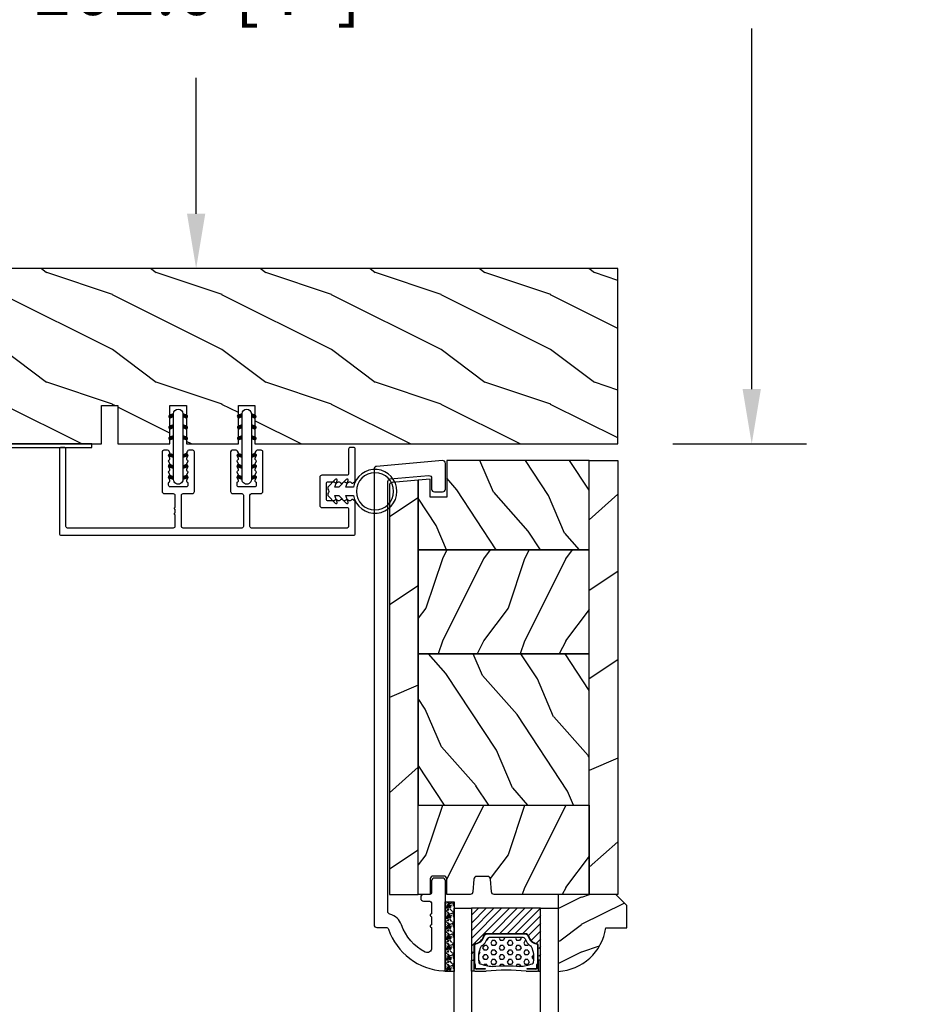
# Model space of a CAD drawing. Units: millimetres. Extents: x 986 to 32820, y -2000 to 1288.
# Drawn here: x 24867 to 25029, y -1778 to -1598 of the extents above; entities that cross this region are included whole.
import ezdxf

# ---------------------------------------------------------------- set-up
doc = ezdxf.new("R2010")
doc.units = ezdxf.units.MM
doc.header["$MEASUREMENT"] = 0
doc.header["$PDMODE"] = 3
for name, color, linetype in [('Colonial glass stop-Pareclose colonial', 5, 'Continuous'), ('Colonial sash-Volet colonial', 4, 'Continuous'), ('Dimensions-Cotes', 7, 'Continuous')]:
    doc.layers.add(name, color=color, linetype=linetype)
doc.styles.add('Century-10', font='GOTHIC.TTF', dxfattribs={"height": 10})
doc.linetypes.add('Amzigzag', pattern='A,0.0001,[136,genltshp.shx,S=0.04,R=0,X=0,Y=0],-11', length=11.0001)
doc.dimstyles.new('1-1', dxfattribs={"dimtxt": 10, "dimasz": 10, "dimexe": 10, "dimexo": 10, "dimgap": 10, "dimtad": 0, "dimtih": 1, "dimtoh": 1, "dimdec": 1, "dimzin": 0, "dimdsep": 46, "dimtxsty": 'Century-10', "dimcen": 0, "dimadec": 1, "dimazin": 0, "dimtfac": 1, "dimtdec": 1, "dimtofl": 0, "dimtmove": 0, "dimatfit": 3, "dimfxl": 0, "dimtolj": 1, "dimtzin": 0, "dimarcsym": 0})
pattern_1 = [(336.8699, (-437.635814425488, -186.4328445258556), (-48.48076309845399, 23.97114117833321), [7.5, -67.5]), (326.5651, (-438.238700108458, -176.3886158917957), (20.49039175088132, -5.490360297625257), [16.77051, -16.77051]), (318.4349, (-431.7435095800747, -172.6386158917957), (27.99036357346829, -18.48077973489104), [9.486839999999992, -37.94732999999997])]
pattern_2 = [(216.8699, (-415.6454333687214, -169.1289969485622), (44.99999876736678, 30.00000184894975), [7.5, -67.5]), (206.5651, (-406.6454333687214, -173.6289969485622), (-14.99998736911361, -15.00001964094571), [16.77051, -16.77051]), (198.4349, (-406.6454333687214, -181.1289969485622), (-30.00000651889442, -14.99997604834062), [9.48684, -37.94733])]

# ---------------------------------------------------------------- blocks, each defined once
blk = doc.blocks.new('PB-048-2')
h = blk.add_hatch()
h.set_pattern_fill('WOOD1', color=1, scale=20, style=0, pattern_type=2)
h.set_pattern_definition([(216.8699, (-8.349889436578309, -135.5159988401757), (59.99999835648904, 40.00000246526633), [10, -90]), (206.5651, (3.650110563421691, -141.5159988401757), (-19.99998315881815, -20.00002618792761), [22.36068, -22.36068]), (198.4349, (3.650110563421691, -151.5159988401757), (-40.00000869185922, -19.99996806445416), [12.64912, -50.59644])])
h.paths.add_polyline_path([(100.7448576658176, 32), (100.7448576658176, 24.99999999999955), (97.74485766581765, 24.99999999999955), (97.74485766581765, 31.99999999999955), (88.24485766581765, 32), (88.24485766581765, 24.99999999999955), (85.24485766581765, 24.99999999999955), (85.24485766581765, 31.99999999999955), (75.74485766581765, 32), (75.74485766581765, 24.99999999999955), (72.74485766581765, 24.99999999999955), (72.74485766581765, 31.99999999999955), (-7.44648787076585e-12, 32), (-1.56319401867222e-12, 6.599999999999994), (18.29999999999792, 6.599999999999994), (18.29999999999798, -3.552713678800501e-15), (166.9999999999998, 0), (166.9999999999998, 32)])
at = {"color": 4}
blk.add_lwpolyline([(-1.56319401867222e-12, 6.599999999999994), (-7.474909580196254e-12, 32), (72.74485766581765, 31.99999999999955), (72.74485766581765, 24.99999999999955), (75.74485766581765, 24.99999999999955), (75.74485766581765, 32), (85.24485766581765, 31.99999999999955), (85.24485766581765, 24.99999999999955), (88.24485766581765, 24.99999999999955), (88.24485766581765, 32), (97.74485766581765, 31.99999999999955), (97.74485766581765, 24.99999999999955), (100.7448576658176, 24.99999999999955), (100.7448576658176, 32), (166.9999999999998, 32), (166.9999999999998, 0), (18.29999999999799, 0), (18.29999999999791, 6.599999999999994)], close=True, dxfattribs=at)
blk = doc.blocks.new('PB-044')
at = {"color": 181}
blk.add_lwpolyline([(71.3230799746976, 0.3131727983639081), (0.8131727983643735, 0.3131727983639081, -0.414213562373095), (0.3131727983643735, 0.8131727983639081), (0.3131727983716495, 23.33598266091563), (-0.3368272016298057, 23.33598266091586), (-0.3368272016370817, 0.8131727983639081, 0.4142135623716068), (0.8131727983643735, -0.3368272016359555), (71.3230799746976, -0.3368272016359555)], format="xyb", close=True, dxfattribs=at)
blk = doc.blocks.new('D-072')
for points in [[(-0.7077034603641437, 5.741188682878466, 1), (-0.538412126510309, 5.276064565806585), (1.648459146963432e-12, 5.472030553624684), (1.875832822406664e-12, 5.998771677138528)], [(2.407703460367657, 5.741188682878466, -1), (2.238412126513822, 5.276064565806585), (1.700000000001864, 5.472030553624684), (1.700000000001637, 5.998771677138528)], [(-0.7077034603647121, 3.741188682877898, 1), (-0.5384121265108774, 3.276064565806017), (1.080024958355352e-12, 3.472030553624116), (1.307398633798584e-12, 3.99877167713796)], [(2.407703460367088, 3.741188682877898, -1), (2.238412126513253, 3.276064565806017), (1.700000000001296, 3.472030553624116), (1.700000000001069, 3.99877167713796)], [(-0.7077034603647121, 1.741188682877898, 1), (-0.5384121265108774, 1.276064565806017), (1.080024958355352e-12, 1.472030553624116), (1.307398633798584e-12, 1.99877167713796)], [(2.407703460367088, 1.741188682877898, -1), (2.238412126513253, 1.276064565806017), (1.700000000001296, 1.472030553624116), (1.700000000001069, 1.99877167713796)], [(-0.7077034603647121, -1.74118868287804, -1), (-0.5384121265108774, -1.276064565806159), (1.080024958355352e-12, -1.472030553624258), (1.307398633798584e-12, -1.998771677138102)], [(2.407703460367088, -1.74118868287804, 1), (2.238412126513253, -1.276064565806159), (1.700000000001296, -1.472030553624258), (1.700000000001069, -1.998771677138102)], [(-0.7077034603647121, -3.74118868287804, -1), (-0.5384121265108774, -3.276064565806159), (1.080024958355352e-12, -3.472030553624258), (1.307398633798584e-12, -3.998771677138102)], [(2.407703460367088, -3.74118868287804, 1), (2.238412126513253, -3.276064565806159), (1.700000000001296, -3.472030553624258), (1.700000000001069, -3.998771677138102)], [(-0.7077034603641437, -5.741188682878608, -1), (-0.538412126510309, -5.276064565806728), (1.648459146963432e-12, -5.472030553624826), (1.875832822406664e-12, -5.99877167713867)], [(2.407703460367657, -5.741188682878608, 1), (2.238412126513822, -5.276064565806728), (1.700000000001864, -5.472030553624826), (1.700000000001637, -5.99877167713867)]]:
    blk.add_hatch(color=2).paths.add_polyline_path(points)
at = {"color": 2}
for points in [[(1.762145984685048e-12, 5.9987716771385), (-0.7077034603641437, 5.741188682878466, 1.000000000000649), (-0.538412126509968, 5.276064565806713), (1.648459146963432e-12, 5.47203055362467)], [(1.700000000001523, 5.47203055362494), (2.238412126514845, 5.276064565806529, 0.9999999999986194), (2.407703460368452, 5.741188682877542), (1.700000000001751, 5.998771677137789)], [(1.193711796076968e-12, 3.998771677137235), (-0.707703460364371, 3.741188682876079, 0.9999999999996753), (-0.5384121265108774, 3.276064565805179), (1.193711796076968e-12, 3.472030553623348)], [(1.700000000000841, 3.472030553625764), (2.238412126514163, 3.276064565807182, 1.000000000000649), (2.407703460368452, 3.74118868287848), (1.700000000000841, 3.998771677139509)], [(1.193711796076968e-12, 1.998771677137235), (-0.707703460364371, 1.741188682876079, 0.9999999999996753), (-0.5384121265108774, 1.276064565805179), (1.193711796076968e-12, 1.472030553623348)], [(1.700000000000841, 1.472030553625764), (2.238412126514163, 1.276064565807182, 1.000000000000649), (2.407703460368452, 1.74118868287848), (1.700000000000841, 1.998771677139509)], [(1.193711796076968e-12, -1.998771677137377), (-0.707703460364371, -1.741188682876221, -0.9999999999996753), (-0.5384121265108774, -1.276064565805321), (1.193711796076968e-12, -1.47203055362349)], [(1.700000000000841, -1.472030553625906), (2.238412126514163, -1.276064565807324, -1.000000000000649), (2.407703460368452, -1.741188682878622), (1.700000000000841, -1.998771677139651)], [(1.193711796076968e-12, -3.998771677137377), (-0.707703460364371, -3.741188682876221, -0.9999999999996753), (-0.5384121265108774, -3.276064565805321), (1.193711796076968e-12, -3.47203055362349)], [(1.700000000000841, -3.472030553625906), (2.238412126514163, -3.276064565807324, -1.000000000000649), (2.407703460368452, -3.741188682878622), (1.700000000000841, -3.998771677139651)], [(1.762145984685048e-12, -5.998771677138642), (-0.7077034603641437, -5.741188682878608, -1.000000000000649), (-0.538412126509968, -5.276064565806855), (1.648459146963432e-12, -5.472030553624812)], [(1.700000000001523, -5.472030553625082), (2.238412126514845, -5.276064565806671, -0.9999999999986194), (2.407703460368452, -5.741188682877684), (1.700000000001751, -5.998771677137931)]]:
    blk.add_lwpolyline(points, format="xyb", dxfattribs=at)
blk.add_lwpolyline([(1.700000000001751, -5.998771677138642, -1.000000000000142), (-1.762145984685048e-12, -5.998771677137803), (1.762145984685048e-12, 5.998771677137803, -0.9999999999998578), (1.700000000001751, 5.9987716771385)], format="xyb", close=True, dxfattribs=at)
blk = doc.blocks.new('PB-031')
at = {"color": 181}
blk.add_lwpolyline([(25.05837885281753, -6.258685160092824, 0.1682775418279684), (24.96106840443738, -6.271769414567075), (24.52715340775606, -6.490596438523852, -0.4039525268300109), (24.26179522707687, -6.408299330732035, 0.2206743920260995), (24.05837885281832, -6.25868516009271, 0.1682775418279497), (23.96106840443818, -6.271769414566961), (23.52715340775686, -6.490596438523738, -0.4039525268305474), (23.26179522707744, -6.408299330731296, 0.2736782324282633), (22.99884451873814, -6.25271859878049), (22.0331851320669, -6.25271859878049, 0.414213562373095), (21.73318513206689, -6.552718598780501), (21.73318513206695, -9.452718598751744, 0.414213562373095), (22.03318513206696, -9.752718598751756), (22.99884451873268, -9.752718598751756, 0.2736782324343584), (23.26179522707511, -9.597137866794924, -0.4039525268372136), (23.52715340775686, -9.51484075899856), (23.96106840443818, -9.733667782955337, 0.1682775418279495), (24.05837885281838, -9.746752037429587, 0.2206743920260996), (24.26179522707687, -9.597137866790263, -0.403952526829956), (24.52715340775606, -9.514840758998446), (24.96106840443738, -9.733667782955223, 0.1682775418279684), (25.05837885281753, -9.746752037429474, 0.2206743920260747), (25.26179522707608, -9.597137866790149, -0.4039525268299776), (25.52715340775515, -9.514840758998304), (25.96106840443659, -9.733667782955138, 0.1682775418279844), (26.05837885281667, -9.74675203742936, 0.2206743920261224), (26.26179522707528, -9.597137866790035, -0.4039525268302382), (26.5271534077539, -9.514840758997593), (26.83393108141885, -9.669551349454139, -0.2831496351521797), (26.99884451873905, -9.93741627919178), (26.99884451873905, -15.69999999999962, -0.414213562373012), (26.69884451873909, -15.99999999999955), (26.09884451874009, -15.99999999999955, -0.4142135623731087), (25.79884451874014, -15.69999999999956), (25.79884451874014, -11.25271859875446, 0.4142135623730673), (25.49884451874019, -10.95271859875447), (20.93318513206938, -10.95271859875425, -0.4142135623729181), (20.53318513206941, -10.5527185987545), (20.53318513206611, -5.452718598754444, -0.4142135623732719), (20.93318513206614, -5.052718598754183), (25.49884451873814, -5.052718598754183, 0.4142135623732339), (25.79884451873809, -4.752718598754029), (25.7988445187365, -1.599983434870268, 0.4141973893050128), (25.49886108432375, -1.299983435327761), (8.088928128172853, -1.299022082791652, 0.4142297356259974), (7.788911562585696, -1.599022082334301), (7.788911562585696, -7.299005516289924, 0.414213562373081), (8.08891156258565, -7.599005516289907), (9.738911562593358, -7.599005516289992, -0.414213562373095), (10.13891156259334, -7.999005516289969), (10.13891156259334, -15.19900551628979, -0.414213562373081), (9.838911562593154, -15.49900551628977), (9.123609243022003, -15.49900551628977, -0.2831496351521834), (8.855744313284362, -15.33409207896958), (8.701033722830545, -15.02731440531002, -0.4039525268302643), (8.783330830622987, -14.76195622463135, 0.220674392026118), (8.932945001262311, -14.5585398503728, 0.1682775418279972), (8.919860746788089, -14.46122940199265), (8.701033722831227, -14.02731440531127, -0.4039525268299448), (8.7833308306231, -13.7619562246322, 0.220674392026076), (8.932945001262425, -13.55853985037362, 0.1682775418279675), (8.919860746788146, -13.46122940199348), (8.701033722831397, -13.02731440531213, -0.4039525268299748), (8.783330830623214, -12.761956224633, 0.220674392026095), (8.932945001262539, -12.55853985037444, 0.1682775418279481), (8.91986074678826, -12.46122940199427), (8.70103372283151, -12.02731440531292, -0.4039525268296321), (8.783330830623328, -11.76195622463374, 0.220674392026076), (8.932945001262652, -11.55853985037515, 0.1682775418279675), (8.919860746788373, -11.46122940199501), (8.701033722831568, -11.02731440531366, -0.4039525268299748), (8.783330830623441, -10.76195622463453, 0.220674392026095), (8.932945001262766, -10.55853985037598, 0.1682775418279481), (8.919860746788487, -10.46122940199581), (8.701033722831681, -10.02731440531446, -0.4039525268305392), (8.78333083062384, -9.761956224635071, 0.2736782324196623), (8.938911562574418, -9.499005516305289), (8.938911562586924, -9.099005516299087, 0.4142135623822104), (8.638911562586742, -8.799005516289753), (5.73891156260143, -8.799005516289725, 0.4142135623822105), (5.438911562601248, -9.099005516299087), (5.438911562613754, -9.499005516305289, 0.2736782324196623), (5.594492294564333, -9.761956224635071, -0.4039525268305393), (5.676789402356491, -10.02731440531446), (5.457962378399685, -10.46122940199581, 0.1682775418279482), (5.444878123925406, -10.55853985037598, 0.220674392026095), (5.594492294564731, -10.76195622463453, -0.403952526829975), (5.676789402356604, -11.02731440531366), (5.457962378399799, -11.46122940199501, 0.1682775418279676), (5.44487812392552, -11.55853985037515, 0.2206743920260761), (5.594492294564844, -11.76195622463374, -0.4039525268296322), (5.676789402356661, -12.02731440531292), (5.457962378399912, -12.46122940199427, 0.1682775418279482), (5.444878123925633, -12.55853985037444, 0.220674392026095), (5.594492294564958, -12.761956224633, -0.403952526829975), (5.676789402356775, -13.02731440531213), (5.457962378400026, -13.46122940199348, 0.1682775418279676), (5.444878123925747, -13.55853985037362, 0.2206743920260761), (5.594492294565072, -13.7619562246322, -0.4039525268299448), (5.676789402356945, -14.02731440531127), (5.457962378400083, -14.46122940199265, 0.1682775418279975), (5.444878123925861, -14.5585398503728, 0.220674392026118), (5.594492294565185, -14.76195622463135, -0.4039525268302645), (5.676789402357628, -15.02731440531002), (5.52207881190381, -15.33409207896958, -0.2831496351521834), (5.254213882166169, -15.49900551628977), (4.538911562602522, -15.49900551628983, -0.4142135623728177), (4.23891156260234, -15.1990055162901), (4.23891156259586, -7.999005516290254, -0.4142135623733448), (4.638911562595837, -7.599005516289907), (6.288911562588652, -7.599005516289907, 0.4142135623730813), (6.588911562588606, -7.299005516289924), (6.588911562588606, -1.599018053878495, 0.4142258027526147), (6.288899025261941, -1.299018054140475), (-4.407650308523245, -1.299987463197454, 0.4142013220994903), (-4.707637771196488, -1.599987462935474), (-4.707637771196488, -7.300000000000239, 0.414213562373081), (-4.407637771196534, -7.600000000000222), (-2.757637771188826, -7.60000000000025, -0.414213562373095), (-2.357637771188848, -8.000000000000284), (-2.357637771188848, -15.20000000000013, -0.4142135623731088), (-2.65763777118903, -15.50000000000009), (-3.372940090760238, -15.50000000000009, -0.2831496351521834), (-3.640805020497822, -15.33508656267989), (-3.795515610951696, -15.02830888902034, -0.4039525268302643), (-3.713218503159254, -14.76295070834166, 0.220674392026118), (-3.56360433251993, -14.55953433408311, 0.1682775418279972), (-3.576688586994095, -14.46222388570297), (-3.795515610950957, -14.02830888902159, -0.4039525268299448), (-3.71321850315914, -13.76295070834252, 0.220674392026076), (-3.563604332519816, -13.55953433408393, 0.1682775418279675), (-3.576688586994038, -13.46222388570379), (-3.795515610950787, -13.02830888902244, -0.4039525268299748), (-3.713218503159027, -12.76295070834331, 0.220674392026095), (-3.563604332519702, -12.55953433408476, 0.1682775418279481), (-3.576688586993924, -12.46222388570459), (-3.795515610950673, -12.02830888902324, -0.4039525268296321), (-3.713218503158913, -11.76295070834405, 0.220674392026076), (-3.563604332519589, -11.55953433408547, 0.1682775418279675), (-3.576688586993811, -11.46222388570533), (-3.795515610950559, -11.02830888902398, -0.4039525268299748), (-3.713218503158799, -10.76295070834485, 0.220674392026095), (-3.563604332519475, -10.55953433408629, 0.1682775418279481), (-3.576688586993697, -10.46222388570612), (-3.795515610950446, -10.02830888902477, -0.4039525268305392), (-3.713218503158345, -9.762950708345386, 0.2736782324196623), (-3.557637771207823, -9.500000000015604), (-3.55763777119526, -9.100000000009402, 0.4142135623822104), (-3.857637771195442, -8.800000000000068), (-6.757637771180754, -8.80000000000004, 0.4142135623822105), (-7.057637771180936, -9.100000000009402), (-7.05763777116843, -9.500000000015604, 0.2736782324196623), (-6.902057039217851, -9.762950708345386, -0.4039525268305393), (-6.81975993142575, -10.02830888902477), (-7.038586955382499, -10.46222388570612, 0.1682775418279482), (-7.051671209856721, -10.55953433408629, 0.220674392026095), (-6.902057039217397, -10.76295070834485, -0.403952526829975), (-6.819759931425637, -11.02830888902398), (-7.038586955382385, -11.46222388570533, 0.1682775418279676), (-7.051671209856607, -11.55953433408547, 0.2206743920260761), (-6.902057039217283, -11.76295070834405, -0.4039525268296322), (-6.819759931425523, -12.02830888902324), (-7.038586955382328, -12.46222388570459, 0.1682775418279482), (-7.051671209856551, -12.55953433408476, 0.220674392026095), (-6.902057039217226, -12.76295070834331, -0.403952526829975), (-6.819759931425409, -13.02830888902244), (-7.038586955382215, -13.46222388570379, 0.1682775418279676), (-7.051671209856437, -13.55953433408393, 0.2206743920260761), (-6.902057039217112, -13.76295070834252, -0.4039525268299448), (-6.819759931425295, -14.02830888902159), (-7.038586955382101, -14.46222388570297, 0.1682775418279975), (-7.051671209856323, -14.55953433408311, 0.220674392026118), (-6.902057039216999, -14.76295070834166, -0.4039525268302645), (-6.819759931424556, -15.02830888902034), (-6.974470521878374, -15.33508656267989, -0.2831496351521834), (-7.242335451616015, -15.50000000000009), (-7.957637771179662, -15.50000000000014, -0.4142135623728177), (-8.257637771179844, -15.20000000000041), (-8.257637771186381, -8.000000000000625, -0.4142135623733656), (-7.857637771186347, -7.60000000000025), (-6.20763777119376, -7.60000000000025, 0.4142135623731088), (-5.907637771193578, -7.300000000000267), (-5.907637771193635, -5.093649154267325, 0.3419987131197076), (-5.982637769783281, -4.996824572432871, -0.774596669241513), (-5.982637769783622, -4.803175408763877, 0.3419987131195896), (-5.907637771193521, -4.706350826929395), (-5.907637771193691, -4.093649173071185, 0.3419987131195777), (-5.982637769783167, -3.996824591236702, -0.7745966692413617), (-5.982637769783622, -3.803175427568135, 0.3419987131196692), (-5.907637771193521, -3.706350845733255), (-5.907637771193578, -1.600000000000279, 0.414213562373095), (-6.20763777119376, -1.300000000000267), (-25.49884451874019, -1.300000000000068, 0.4142135623730951), (-25.79884451874014, -1.60000000000008), (-25.79884451874014, -15.70000000000002, -0.4142135623730953), (-26.09884451874009, -16.00000000000003), (-26.69884451873727, -16, -0.4142135623730951), (-26.99884451873723, -15.70000000000002), (-26.99884451873723, -0.3000000000000114, -0.4142135623730951), (-26.69884451873727, 0), (26.69884451873727, 0, -0.414213562373095), (26.99884451873723, -0.3000000000000114), (26.99884451873791, -6.068020918331143, -0.2831496351522118), (26.83393108141772, -6.335885848068813), (26.5271534077539, -6.490596438524705, -0.403952526830293), (26.26179522707528, -6.408299330732262, 0.2206743920261057), (26.05837885281667, -6.258685160092938, 0.168277541828016), (25.96106840443659, -6.27176941456716), (25.52715340775515, -6.490596438523994, -0.4039525268299227), (25.26179522707608, -6.408299330732149, 0.2206743920260747)], format="xyb", close=True, dxfattribs=at)
blk = doc.blocks.new('CF-026')
at = {"color": 30}
blk.add_lwpolyline([(-0.75, 9.329058411377872), (-1.96032641537613, 8.888535622435, -0.810152513298261), (-2.183954090198768, 9.246769351126403), (-0.75, 10.62905841137783), (-0.75, 11.32905841137787), (-1.96032641537613, 10.888535622435, -0.810152513298261), (-2.183954090198768, 11.2467693511264), (-0.75, 12.62905841137783), (-0.4054180495945729, 12.6290584113776, 0.5114803270429501), (0.4054180495950277, 12.62905841137783), (0.75, 12.62905841137783), (2.183954090198768, 11.2467693511264, -0.810152513298261), (1.96032641537613, 10.888535622435), (0.75, 11.32905841137787), (0.75, 10.62905841137783), (2.183954090198768, 9.246769351126403, -0.810152513298261), (1.96032641537613, 8.888535622435), (0.75, 9.329058411377872), (0.75, 7.929058411377781, -10.57207788183704), (-0.75, 7.929058411377781)], format="xyb", close=True, dxfattribs=at)
blk.add_circle((0, 4.000000000002245), 3.4, dxfattribs=at)
blk = doc.blocks.new('PB-120')
h = blk.add_hatch()
h.set_pattern_fill('WOOD1', color=1, scale=30, angle=30, pattern_type=2)
h.set_pattern_definition([(246.8699, (-4.607695154586734, 31.98076211353316), (47.94228235666637, 96.96152619690801), [15, -135]), (236.5651, (15.48076211353316, 33.18653347947321), (-10.98072059525049, -40.98078350176264), [33.54102, -33.54102]), (228.4349, (22.98076211353316, 20.19615242270663), (-36.96155946978204, -55.9807271469366), [18.97368, -75.89465999999999])])
h.paths.add_polyline_path([(7.105427357601002e-15, 0), (-79.19999999999999, 0), (-79.19999999999999, -5.25), (-62.89999999999986, -5.25), (-35.29999999999995, -5.25), (-16.29999999999996, -5.25), (-7.105427357601002e-15, -5.25)])
h = blk.add_hatch()
h.set_pattern_fill('WOOD1', color=1, scale=15, style=0, pattern_type=2)
h.set_pattern_definition(pattern_2)
edge = h.paths.add_edge_path()
edge.add_line((-62.89999999999987, -5.25), (-79.20000000000005, -5.25))
edge.add_line((-79.20000000000005, -5.25), (-79.20000000000044, -22.57032629523673))
edge.add_arc((-78.70000000000044, -22.57032629523673), 0.4999999999999999, 180, 270)
edge.add_line((-78.70000000000044, -23.07032629523673), (-76.40000000000026, -23.270326295237))
edge.add_arc((-76.40000000000026, -23.770326295237), 0.4999999999999999, 0, 90, ccw=False)
edge.add_line((-75.90000000000026, -23.770326295237), (-75.90000000000026, -25.770326295237))
edge.add_arc((-76.40000000000026, -25.77032629523699), 0.4999999999999983, 279.939481456214, 359.9999999999992, ccw=False)
edge.add_line((-76.31369606003784, -26.26282160480548), (-78.78630393996286, -26.47783098566833))
edge.add_arc((-78.70000000000044, -26.97032629523682), 0.4999999999999981, 99.93948145621407, 179.9999999999992)
edge.add_line((-79.20000000000044, -26.97032629523682), (-79.20000000000044, -31.24644423484256))
edge.add_line((-79.20000000000044, -31.24644423484256), (-76.32921833381869, -31.2464442348425))
edge.add_arc((-76.32921833381869, -31.7464442348425), 0.4999999999999999, -1.3017142919125035e-11, 90, ccw=False)
edge.add_line((-75.82921833381869, -31.74644423484261), (-75.82921833381914, -33.74644423484267))
edge.add_arc((-76.32921833381914, -33.74644423484256), 0.5, 270, 359.999999999987, ccw=False)
edge.add_line((-76.32921833381914, -34.24644423484256), (-79.20000000000044, -34.24644423484256))
edge.add_line((-79.20000000000044, -34.24644423484256), (-79.20000000000044, -36.45041369837975))
edge.add_line((-79.20000000000044, -36.45041369837975), (-62.89999999999986, -36.45041369837975))
edge.add_line((-62.89999999999986, -36.45041369837975), (-62.89999999999987, -5.25))
h = blk.add_hatch()
h.set_pattern_fill('WOOD1', color=1, scale=15, angle=120, style=0, pattern_type=2)
h.set_pattern_definition(pattern_1)
h.paths.add_polyline_path([(-62.89999999999986, -5.25), (-62.89999999999986, -36.45041369837975), (-35.29999999999995, -36.45041369837975), (-35.29999999999995, -5.250000000000002)])
h = blk.add_hatch()
h.set_pattern_fill('WOOD1', color=1, scale=15, style=0, pattern_type=2)
h.set_pattern_definition(pattern_2)
h.paths.add_polyline_path([(-16.29999999999995, -5.25), (-35.29999999999996, -5.249999999999999), (-35.29999999999995, -36.45041369837974), (-16.29999999999996, -36.45041369837975)])
h = blk.add_hatch()
h.set_pattern_fill('WOOD1', color=1, scale=15, angle=120, style=0, pattern_type=2)
h.set_pattern_definition(pattern_1)
h.paths.add_polyline_path([(-16.29999999999995, -36.45041369837975), (-3.621927075445456, -36.45041369837975), (-3.426623469658067, -34.24660615802878), (-6.726265620954734, -34.24660615802878), (-6.726265620954734, -31.25032629523776), (-1.70530256582424e-13, -31.25032629523776), (0, -5.25), (-16.29999999999996, -5.25)])
h = blk.add_hatch()
h.set_pattern_fill('WOOD1', color=1, scale=30, angle=30, pattern_type=2)
h.set_pattern_definition([(246.8699, (-426.2531285233081, -152.1482348350291), (47.94228235666637, 96.96152619690801), [15, -135]), (236.5651, (-406.1646712551882, -150.942463469089), (-10.98072059525049, -40.98078350176264), [33.54102, -33.54102]), (228.4349, (-398.6646712551882, -163.9328445258556), (-36.96155946978204, -55.9807271469366), [18.97368, -75.89466])])
h.paths.add_polyline_path([(-4.542876777497156, -41.70041369837975, 0.4142135623730941), (-4.042876777497156, -41.20041369837975), (-3.621927075445463, -36.45041369837975), (-79.20000000000044, -36.45041369837975), (-79.20000000000044, -41.70041369837975)])
at = {"color": 4}
for points in [[(-79.19999999999999, -5.25), (0, -5.25), (0, 0), (-79.19999999999999, 0)], [(-62.89999999999986, -5.25), (-35.29999999999995, -5.25), (-35.29999999999995, -36.45041369837975), (-62.89999999999986, -36.45041369837975)], [(-35.29999999999995, -5.25), (-16.29999999999996, -5.25), (-16.29999999999995, -36.45041369837975), (-35.29999999999995, -36.45041369837975)], [(-6.726265620954734, -34.24660615802878), (-3.426623469658068, -34.24660615802878), (-3.621927075445456, -36.45041369837975), (-16.29999999999995, -36.45041369837975), (-16.29999999999996, -5.25), (0, -5.25), (-1.70530256582424e-13, -31.25032629523776), (-6.726265620954734, -31.25032629523776)]]:
    blk.add_lwpolyline(points, close=True, dxfattribs=at)
blk.add_lwpolyline([(-79.20000000000044, -36.45041369837975), (-62.89999999999986, -36.45041369837975), (-62.89999999999986, -5.25), (-79.19999999999999, -5.25), (-79.20000000000044, -22.57032629523673, 0.414213562373095), (-78.70000000000044, -23.07032629523673), (-76.40000000000026, -23.270326295237, -0.414213562373095), (-75.90000000000026, -23.770326295237), (-75.90000000000026, -25.770326295237, -0.414213562373095), (-76.40000000000026, -26.270326295237), (-78.70000000000044, -26.47032629523682, 0.414213562373095), (-79.20000000000044, -26.97032629523682), (-79.20000000000044, -31.24644423484256), (-76.32921833381869, -31.2464442348425, -0.4142135623731283), (-75.82921833381869, -31.74644423484256), (-75.82921833381914, -33.74644423484256, -0.414213562373095), (-76.32921833381914, -34.24644423484256), (-79.20000000000044, -34.24644423484256), (-79.20000000000044, -36.45041369837975)], format="xyb", dxfattribs=at)
blk.add_lwpolyline([(-4.042876777497156, -41.20041369837975, -0.414213562373095), (-4.542876777497156, -41.70041369837975), (-79.20000000000044, -41.70041369837975), (-79.20000000000044, -36.45041369837975), (-3.621927075445456, -36.45041369837975)], format="xyb", close=True, dxfattribs=at)
blk = doc.blocks.new('PB-117')
at = {"color": 181}
blk.add_lwpolyline([(77.10931397344841, -10.50000000000004, 0.414213562373095), (77.60931397344841, -10.00000000000004), (77.60931397344841, -9.000000000000043, -0.414213562373095), (78.10931397344841, -8.500000000000043), (78.30931397344914, -8.500000000000043, -0.414213562373095), (78.80931397344914, -9.000000000000043), (78.80931397344914, -10.00000000000004, 0.414213562373095), (79.30931397344914, -10.50000000000004), (81.00177979085116, -10.49999999999982, 0.3419987131196878), (81.19542895452001, -10.35000000282069, -0.7745966692412661), (81.58272728185806, -10.35000000281993, 0.3419987131195301), (81.77637644552702, -10.50000000000021), (83.00177975324344, -10.49999999999982, 0.3419987131196186), (83.19542891691246, -10.35000000282086, -0.7745966692413618), (83.5827272442496, -10.35000000281987, 0.341998713119647), (83.77637640791924, -10.50000000000013), (87.39826437252576, -10.50000000000004, 0.5594232083234335), (88.1117362023055, -9.33811887571828, 0.1938708658437297), (83.13543298566678, -4.987580931539455, -0.2530723579898633), (81.21171187425226, -2.879251375517825, 0.344449994890646), (80.72651112230959, -2.500000000000014), (2.290827935043538, -2.500000000000043, 0.3888787318529887), (1.79273058599766, -2.956422128626215), (1.180309941316139, -9.95642212862613, 0.4400105308918322), (1.678407290362074, -10.49999999999996), (3.651444538758184, -10.49999999999999, -0.414213562373095), (4.151444538758184, -10.99999999999999), (4.151444538758184, -12.50000000000001, -0.414213562373095), (3.651444538758184, -13.00000000000001), (-1.049863962311079, -13.00000000000001, -0.4400105308918136), (-1.547961311356985, -12.45642212862619), (-0.4980973490459206, -0.4564221286261869, -0.3888787318529902), (-4.263256414560601e-14, -1.4210854715202e-14), (83.12291638590766, -1.4210854715202e-14, -0.4142135623731117), (83.62291638590777, -0.5000000000000426), (83.62291638590777, -2.154759628624603, 0.3190548087947767), (83.95833581920094, -2.626896512443764, -0.3031882914849123), (91.54931397344835, -12.68265041880822, -0.4312649628812779), (91.24981607356851, -13.00000000000001), (75.10931397344841, -13.00000000000004, -0.414213562373095), (74.60931397344841, -12.50000000000004), (74.6093139734483, -11.00000000000004, -0.414213562373095), (75.1093139734483, -10.50000000000004)], format="xyb", close=True, dxfattribs=at)
blk = doc.blocks.new('V-006')
h = blk.add_hatch()
h.set_pattern_fill('GRAVEL', color=5, scale=0.075, style=0)
h.set_pattern_definition([(228.0128, (-26.72399009913994, -53.63578469025791), (-15.24001294942201, -17.14502106713443), [0.25629075, -25.372875]), (184.9697, (-26.89544009913994, -53.82628469025791), (22.86003697963434, 1.904986556540594), [0.43980375, -43.54049999999999]), (132.5104, (-27.33359009913994, -53.86438469025791), (19.04998613874877, -20.95502046934531), [0.3101114999999999, -30.701025]), (267.2737, (-28.07654009913994, -54.34063469025791), (1.904991728121129, 38.09998774002482), [0.40050375, -39.6498]), (292.8337, (-28.09559009913994, -54.74068469025791), (-9.525027041626428, 22.86001299753833), [0.3927255, -38.87985]), (357.2737, (-27.94319009913994, -55.10263469025791), (-38.09998774002482, 1.904991728121131), [0.40050375, -39.6498]), (37.6942, (-27.54314009913994, -55.12168469025791), (-24.76501564592995, -19.04998301773867), [0.5296454999999999, -52.434825]), (72.2553, (-27.12404009913994, -54.79783469025791), (13.3350266741004, 41.91001215452729), [0.50004, -49.503975]), (121.4296, (-26.97164009913994, -54.32158469025791), (-15.24000392644836, 24.76497086997952), [0.40185975, -39.784125]), (175.2364, (-27.18119009913994, -53.97868469025791), (20.95498353979084, -1.904982122040867), [0.4587847499999998, -22.48042499999999]), (222.3974, (-27.63839009913994, -53.94058469025791), (-22.86000068792978, -20.95497273797773), [0.5933085, -58.7376]), (138.8141, (-26.19059009913994, -54.35968469025791), (-13.33499150566855, 11.429982417843), [0.20250375, -20.04795]), (171.4692, (-26.34299009913994, -54.22633469025791), (24.76496219669355, -3.810009600034274), [0.3852614999999997, -38.14094999999997]), (225, (-26.72399009913994, -54.16918469025791), (-2.664535259100376e-16, -1.904998701525148), [0.26940675, -2.4246675]), (203.1986, (-26.85734009913994, -53.94058469025791), (9.525032119193124, 3.810016705729698), [0.14508075, -14.36295]), (291.8014, (-26.99069009913994, -53.99773469025791), (-1.905001336420882, 5.715003681548898), [0.2051745, -10.0536]), (30.9638, (-26.91449009913994, -54.18823469025791), (5.71499396610617, 3.810002968995414), [0.3332399999999998, -10.77472499999999]), (161.5651, (-26.62874009913994, -54.01678469025791), (3.810001738635735, -1.904997166848807), [0.24096525, -5.783174999999999]), (16.38950000000001, (-28.09559009913994, -53.99773469025791), (19.05001051047701, 5.714988112475853), [0.337566, -33.4191]), (70.3462, (-27.77174009913994, -53.90248469025791), (-7.619978766507381, -20.95497036640875), [0.28319925, -28.03664999999999]), (293.1986, (-26.62874009913994, -53.63578469025791), (-3.810016705729698, 9.525032119193124), [0.29016, -14.2179]), (343.6105, (-26.51444009913994, -53.90248469025791), (-19.05001051047701, 5.714988112475859), [0.3375659999999998, -33.41909999999997]), (339.444, (-28.09559009913994, -55.17883469025791), (-9.525011823191932, 3.809995377037603), [0.32552625, -15.950775]), (294.7751, (-27.79079009913994, -55.29313469025791), (-9.52497780272013, 20.9549902696175), [0.2727539999999997, -27.00269999999999]), (66.80140000000002, (-26.60969009913994, -55.54078469025791), (3.810016705729701, 9.525032119193124), [0.29016, -14.2179]), (17.35400000000001, (-26.49539009913994, -55.27408469025791), (-24.76500133639497, -7.619988506704224), [0.31933725, -31.6143]), (69.444, (-27.54314009913994, -55.54078469025791), (-3.809995377037608, -9.52501182319193), [0.1627635, -16.1136]), (101.3098999999999, (-26.72399009913994, -55.54078469025791), (-1.904990597165511, 7.619975595676966), [0.09713624999999998, -9.616499999999998]), (165.9638, (-26.74304009913994, -55.44553469025791), (5.715004016022879, -1.904996703092731), [0.3927255, -7.4617875]), (186.0090000000001, (-27.12404009913994, -55.35028469025791), (19.04997190832096, 1.904995551410894), [0.36395025, -36.03105]), (303.6901, (-26.91449009913994, -54.35968469025791), (-1.905000653480424, 3.809996324423879), [0.274743, -6.593834999999999]), (353.1572, (-26.76209009913994, -54.58828469025791), (32.38501339248256, -3.810017063741129), [0.4796677499999999, -47.48699999999999]), (60.94540000000001, (-26.28584009913994, -54.64543469025791), (-7.619982274371817, -13.33496820812559), [0.196131, -19.41705]), (90, (-26.19059009913994, -54.47398469025791), (-1.905, 1.905), [0.1143, -1.7907]), (120.2564, (-27.16214009913994, -55.29313469025791), (7.619983850127083, -13.33499327435817), [0.26465025, -26.200425]), (48.01279999999999, (-27.29549009913994, -55.06453469025791), (15.240012949422, 17.14502106713443), [0.51258225, -25.1166]), (0, (-26.95259009913994, -54.68353469025791), (1.905, 1.905), [0.4953, -1.4097]), (325.3048, (-26.45729009913994, -54.68353469025791), (-19.04996699321526, 13.33500126786357), [0.3012075, -29.819475]), (254.0546, (-26.20964009913994, -54.85498469025791), (-1.905004859776106, -7.620018152402721), [0.27737175, -13.591275]), (207.646, (-26.28584009913994, -55.12168469025791), (-36.19498728676704, -19.05001198104254), [0.4516087499999999, -44.709375]), (175.4261, (-26.68589009913994, -55.33123469025791), (-24.76500570356064, 1.904990783414596), [0.4777717499999997, -47.29934999999997]), (175.4261, (-26.68589009913994, -55.33123469025791), (-24.76500570356064, 1.904990783414596), [0.4777717499999997, -47.29934999999997])])
h.paths.add_polyline_path([(6.356499999999983, 0), (6.356499999999983, 1.599999999999909), (-6.356499999999983, 1.599999999999909), (-6.356499999999983, 0)])
at = {"color": 5}
blk.add_line((-6.356499999999983, 0), (-6.356499999999983, 1.599999999999909), dxfattribs=at)
blk.add_lwpolyline([(-6.356499999999983, 0), (-6.356499999999983, 1.599999999999909), (6.356499999999983, 1.599999999999909), (6.356499999999983, 0)], close=True, dxfattribs=at)
blk = doc.blocks.new('V-042')
h = blk.add_hatch()
h.set_pattern_fill('ANSI31', scale=8, style=0)
h.set_pattern_definition([(45, (-287.4581101923186, 1960.29514648825), (-0.7071067811865476, 0.7071067811865476), [])])
h.paths.add_polyline_path([(12.52095870867493, 4.649999998385965), (6.480741221387461, 4.649999998385965), (5.856637523691461, 4.650296192671021, -0.3414039312993768), (5.276010893879629, 5.099058888069067, 0.2909450072482266), (3.857872961523753, 6.419470534126731, -0.361442010360135), (3.530849965030484, 6.812757143311273), (3.530849965036623, 9.499999999998408), (3.150849965037651, 9.499999999998408), (3.150849965037651, 0), (15.85084996503747, 0), (15.85084996503747, 9.499999999998408), (15.47084996503759, 9.499999999998408), (15.47084996504464, 6.812757143311273, -0.361442010358463), (15.14382696855091, 6.419470534129914, 0.2909450072481536), (13.72568903619958, 5.09905888806793, -0.3411389941978187), (13.14563192558944, 4.650296462959886)])
h = blk.add_hatch()
h.set_pattern_fill('HEX', scale=4, style=0)
h.set_pattern_definition([(0, (-287.4581101923186, 1960.29514648825), (0, 0.8660254037844386), [0.5, -1]), (120, (-287.4581101923186, 1960.29514648825), (-0.75, -0.4330127018922191), [0.4999999999999996, -0.9999999999999992]), (59.99999999999999, (-286.9581101923186, 1960.29514648825), (-0.7499999999999999, 0.4330127018922194), [0.5, -1])])
h.paths.add_polyline_path([(12.0242179772126, 10.62368122440758, -0.01058813628495929), (6.975782022788916, 10.62368122440796, 0.07655626028520156), (4.746910343559633, 10.12808478556243, 0.2636850920181423), (4.497782310367621, 9.822240287701614, 0.1486430742431024), (4.852010365365453, 7.052547432361989, 0.145267260748157), (5.0376591025477, 6.836927438697027, -0.1572620534238645), (6.05039310008974, 5.603333331706768, 0.3080691872821474), (6.422534053075195, 5.349999998373494), (12.57746594692503, 5.349999998373494, 0.3080691872803069), (12.94960689990681, 5.603333331708217, -0.1572620534238413), (13.96234089745465, 6.836927438693424, 0.1452672607479057), (14.1479896346292, 7.05254743236439, 0.148643074243046), (14.50221768963474, 9.822240287702012, 0.2636850920185184), (14.25308965643984, 10.1280847855611, 0.07655626028514052)])
at = {"color": 7, "linetype": 'Amzigzag', "ltscale": 1.5}
blk.add_line((-2.70042511299016, 34.79851369385051), (21.22461951142259, 34.79851369385051), dxfattribs=at)
at = {"color": 181, "linetype": 'Continuous', "lineweight": 25}
for p, q in [((3.579999999999927, 11.29999999999859), (3.579999999999927, 10.0809027799985)), ((3.778469536300236, 10.28012240339854), (3.778469536300236, 10.79714386614864)), ((5.829999999987649, 11.49999999999841), (3.7800000000002, 11.49999999999841)), ((3.868469536299926, 10.79714386614864), (3.868469536299926, 10.28012240339854)), ((4.078469536299963, 11.09714386614837), (5.678469536287594, 11.09714386614837)), ((5.678469536287594, 11.00714386614868), (4.078469536299963, 11.00714386614868)), ((5.678469536287594, 11.09714386614837), (5.678469536287594, 11.00714386614868)), ((15.22000000000003, 11.49999999999841), (13.17000000001258, 11.49999999999841)), ((13.32153046370013, 11.09714386614837), (14.92153046370004, 11.09714386614837)), ((13.32153046370013, 11.00714386614868), (13.32153046370013, 11.09714386614837)), ((14.92153046370004, 11.00714386614868), (13.32153046370013, 11.00714386614868)), ((15.13153046370007, 10.28012240339854), (15.13153046370007, 10.79714386614864)), ((15.22153046370022, 10.79714386614864), (15.22153046370022, 10.28012240339854)), ((15.42000000000007, 10.0809027799985), (15.42000000000007, 11.29999999999859)), ((3.624913998212833, 9.950006602136227), (3.629150034962549, 9.950006602136227)), ((3.629150034962549, 9.950006602136227), (3.629150034962549, 9.99275714331111)), ((3.629150034962549, 9.950006602136227), (3.629150034962549, 6.812757143311273)), ((3.715435414600051, 10.17620114553597), (3.73861402577495, 10.19538899443592)), ((3.719150034962695, 9.99275714331111), (3.719150034962695, 6.812757143311273)), ((3.796004971712591, 10.12606165982356), (3.772826360537692, 10.10687381092362)), ((15.22717363946253, 10.10687381092362), (15.20399502828764, 10.12606165982356)), ((15.26138597422505, 10.19538899443592), (15.28456458540018, 10.17620114553597)), ((15.28084996503753, 6.812757143311273), (15.28084996503753, 9.99275714331111)), ((15.37084996503768, 9.99275714331111), (15.37084996503768, 9.950006602136227)), ((15.37084996503768, 9.950006602136227), (15.37508600178762, 9.950006602136227)), ((15.37084996503768, 6.812757143311273), (15.37084996503768, 9.950006602136227)), ((5.954937588825032, 4.740296192673441), (6.579041291312478, 4.739999998386111)), ((5.954937588825032, 4.650296192673295), (6.579041291312478, 4.649999998385965)), ((6.422534053075196, 5.349999998373505), (12.57746594692503, 5.349999998373505)), ((6.579041291312478, 4.739999998386111), (12.42095870867502, 4.739999998386111)), ((6.579041291312478, 4.649999998385965), (12.42095870867502, 4.649999998385965)), ((12.42095870867502, 4.739999998386111), (13.04506241117519, 4.740296192673441)), ((12.42095870867502, 4.649999998385965), (13.04506241117519, 4.650296192673295))]:
    blk.add_line(p, q, dxfattribs=at)
at = {"color": 5}
blk.add_line((3.200000000000045, 0), (15.80000000000018, 0), dxfattribs=at)
for points in [[(3.200000000000045, 34.79851369385051), (3.200000000000045, 0), (0, 0), (0, 34.79851369385051)], [(19, 34.79851369385051), (19, 0), (15.80000000000018, 0), (15.80000000000018, 34.79851369385051)]]:
    blk.add_lwpolyline(points, dxfattribs=at)
for points in [[(3.200000000000045, 9.499999999998408), (3.579999999999927, 9.499999999998408), (3.579999999999927, 11.49999999999841), (3.200000000000045, 11.49999999999841)], [(15.80000000000018, 9.499999999998408), (15.42000000000007, 9.499999999998408), (15.42000000000007, 11.49999999999841), (15.80000000000018, 11.49999999999841)]]:
    blk.add_lwpolyline(points, close=True, dxfattribs=at)
at = {"color": 181, "linetype": 'Continuous', "lineweight": 25}
for centre, radius, start, end in [((3.7800000000002, 11.29999999999859), 0.2000000000000455, 90, 180), ((4.078469536299963, 10.79714386614864), 0.2999999999999617, 90, 180), ((4.078469536299963, 10.79714386614864), 0.2099999999999618, 90, 180), ((9.499999999993854, 45.07225012036891), 33.77225011966002, 263.7613993379575, 276.2386006620426), ((14.92153046370004, 10.79714386614864), 0.2999999999999617, 0, 90), ((14.92153046370004, 10.79714386614864), 0.2099999999999654, 0, 90), ((15.22000000000003, 11.29999999999859), 0.2000000000000455, 0, 90), ((3.790064175737825, 10.07982775782352), 0.2100669264910994, 179.7067862955089, 218.1701594432899), ((3.867295065237613, 9.99275714331111), 0.2381450302755184, 129.6188297048955, 180), ((3.867295065237613, 9.99275714331111), 0.148145030275522, 129.618829704979, 180), ((3.668469536300108, 10.28012240339854), 0.1099999999990082, 309.6188297048956, 0), ((3.668469536300108, 10.28012240339854), 0.1999999999990081, 309.6188297048956, 0), ((9.23026691343739, 9.019999998360845), 4.800000000013958, 170.3788098722446, 204.197670639406), ((4.892156027262445, 9.755386930261238), 0.3999999999755061, 111.2915739132246, 170.3788098722446), ((7.470266914075182, 3.139999995873723), 7.500000002535077, 93.78032849573468, 111.2915739133364), ((9.500000000011203, 129.8106147255348), 119.2136602650827, 268.7867342938476, 271.2132657062721), ((11.52973308592505, 3.139999995873723), 7.500000002535077, 68.70842608666437, 86.21967150426532), ((9.76973308656261, 9.019999998360845), 4.800000000013958, 335.8023293605938, 9.621190127755456), ((14.10784397273756, 9.755386930261238), 0.3999999999755027, 9.621190127755456, 68.70842608677543), ((15.33153046370012, 10.28012240339854), 0.1999999999990061, 180, 230.3811702951038), ((15.33153046370012, 10.28012240339854), 0.1099999999990047, 180, 230.3811702951038), ((15.13270493476261, 9.99275714331111), 0.148145030275522, 0, 50.38117029502104), ((15.13270493476261, 9.99275714331111), 0.2381450302755184, 0, 50.38117029510446), ((15.20993582425012, 10.07982775782352), 0.2100669264910994, 321.8298405567101, 0.2932137044910743), ((4.02915003496264, 6.812757143311273), 0.4000000000071304, 180, 259.487938528971), ((4.02915003496264, 6.812757143311273), 0.3100000000071432, 180, 259.487938528971), ((3.626695112337529, 4.643852909823408), 1.805927364798801, 14.59957465771862, 79.48793852897185), ((3.626695112337529, 4.643852909823408), 1.895927364798737, 14.59957465771862, 79.48793852897185), ((5.308078755787392, 7.25749040798587), 0.4999999999996283, 204.197670639406, 237.2592076313481), ((3.631476905687578, 4.649999998373687), 2.600000000001068, 21.51018826678256, 57.25920763134807), ((6.422534053075196, 5.749999998373596), 0.4000000000001016, 201.5101882667825, 270), ((12.57746594692503, 5.749999998373596), 0.4000000000001016, 270, 338.4898117332172), ((15.36852309431265, 4.649999998373687), 2.600000000001068, 122.7407923686519, 158.4898117332174), ((15.37330488766247, 4.643852909823408), 1.895927364798735, 100.5120614710281, 165.4004253422814), ((15.37330488766247, 4.643852909823408), 1.805927364798811, 100.5120614710281, 165.4004253422814), ((13.69192124421261, 7.25749040798587), 0.4999999999996266, 302.7407923686519, 335.8023293605938), ((14.97084996503759, 6.812757143311273), 0.3100000000071504, 280.5120614710281, 0), ((14.97084996503759, 6.812757143311273), 0.4000000000071255, 280.5120614710281, 0), ((5.954937588825032, 5.250296192660926), 0.5999999999899248, 194.5995746577184, 270), ((5.954937588825032, 5.250296192660926), 0.5099999999899207, 194.5995746577184, 270), ((13.04506241117519, 5.250296192660926), 0.5099999999899261, 270, 345.4004253422814), ((13.04506241117519, 5.250296192660926), 0.5999999999899243, 270, 345.4004253422814)]:
    blk.add_arc(centre, radius, start, end, dxfattribs=at)
blk = doc.blocks.new('D-059')
h = blk.add_hatch()
h.set_pattern_fill('WOOD1', color=1, scale=10, style=0, pattern_type=2)
h.set_pattern_definition([(216.8699, (-335.2538867572125, -33.64992441792981), (29.99999917824452, 20.00000123263317), [5, -45]), (206.5651, (-329.2538867572125, -36.64992441792981), (-9.999991579409075, -10.00001309396381), [11.18034, -11.18034]), (198.4349, (-329.2538867572125, -41.64992441792981), (-20.00000434592961, -9.999984032227081), [6.32456, -25.29822])])
edge = h.paths.add_edge_path()
edge.add_line((-10.50000000000006, 0), (0, 0))
edge.add_line((0, 0), (0, 14.02984241998706))
edge.add_arc((0.5386931613429997, 4.701431212199643), 9.34395237485999, 93.30502196043827, 171.3918283291595)
edge.add_line((-8.699999999999818, 6.099999999999909), (-12.5, 6.099999999999909))
edge.add_line((-12.5, 6.099999999999909), (-12.50000000000006, 2))
edge.add_line((-12.50000000000006, 2), (-10.50000000000006, 0))
at = {"color": 4}
blk.add_lwpolyline([(-10.50000000000006, 0), (0, 0), (0, 14.02984241998706, 0.3545448909899596), (-8.699999999999818, 6.099999999999909), (-12.5, 6.099999999999909), (-12.50000000000006, 2)], format="xyb", close=True, dxfattribs=at)
blk = doc.blocks.new('*D1250')
at = {"layer": 'Defpoints', "color": 0, "transparency": 16777216}
for p in [(24898.91182183286, -1541.68791983269), (24975.89337638576, -1541.68791983269), (24975.89337638576, -1643.68791983269)]:
    blk.add_point(p, dxfattribs=at)
at = {"layer": 'Dimensions-Cotes', "color": 0, "lineweight": -2, "transparency": 16777216}
for p, q in [((24965.89337638576, -1541.68791983269), (24888.91182183286, -1541.68791983269)), ((24898.91182183286, -1551.68791983269), (24898.91182183286, -1575.944876257063)), ((24898.91182183286, -1633.68791983269), (24898.91182183286, -1608.902048248905)), ((24965.89337638576, -1643.68791983269), (24888.91182183286, -1643.68791983269))]:
    blk.add_line(p, q, dxfattribs=at)
at = {"layer": 'Dimensions-Cotes', "color": 0, "transparency": 16777216}
for points in [[(24897.24515516619, -1551.68791983269), (24900.57848849953, -1551.68791983269), (24898.91182183286, -1541.68791983269)], [(24897.24515516619, -1633.68791983269), (24900.57848849953, -1633.68791983269), (24898.91182183286, -1643.68791983269)]]:
    blk.add_solid(points, dxfattribs=at)
at = {"layer": 'Dimensions-Cotes', "color": 0, "transparency": 16777216, "insert": (24898.91182183285, -1592.42346225299), "char_height": 10, "attachment_point": 5, "style": 'Century-10'}
blk.add_mtext('\\A1;102.0 [4"]', dxfattribs=at)
blk = doc.blocks.new('*D1251')
at = {"layer": 'Defpoints', "color": 0, "transparency": 16777216}
for p in [(24975.89337638576, -1497.186893559567), (25000.31513000538, -1497.186893559567), (24975.89337638576, -1675.68791983269)]:
    blk.add_point(p, dxfattribs=at)
at = {"layer": 'Dimensions-Cotes', "color": 0, "lineweight": -2, "transparency": 16777216}
for p, q in [((24985.89337638576, -1497.186893559567), (25010.31513000538, -1497.186893559567)), ((25000.31513000538, -1507.186893559567), (25000.31513000538, -1566.92364127294)), ((25000.31513000538, -1665.68791983269), (25000.31513000538, -1599.880813264782)), ((24985.89337638576, -1675.68791983269), (25010.31513000538, -1675.68791983269))]:
    blk.add_line(p, q, dxfattribs=at)
at = {"layer": 'Dimensions-Cotes', "color": 0, "transparency": 16777216}
for points in [[(24998.64846333871, -1507.186893559567), (25001.98179667204, -1507.186893559567), (25000.31513000538, -1497.186893559567)], [(24998.64846333871, -1665.68791983269), (25001.98179667204, -1665.68791983269), (25000.31513000538, -1675.68791983269)]]:
    blk.add_solid(points, dxfattribs=at)
at = {"layer": 'Dimensions-Cotes', "color": 0, "transparency": 16777216, "insert": (25000.31513000537, -1583.402227268867), "char_height": 10, "attachment_point": 5, "style": 'Century-10'}
blk.add_mtext('\\A1;178.5 [7"]', dxfattribs=at)

msp = doc.modelspace()

# ---------------------------------------------------------------- block references
at = {"xscale": -1}
for name, p, rotation in [('PB-048-2', (24808.89337638574, -1643.687919832689), 180), ('PB-031', (24900.94932248897, -1692.337919832689), 180), ('PB-120', (24975.89337638574, -1678.687919832689), 270), ('CF-026', (24935.55715364563, -1684.335201233923), 90)]:
    msp.add_blockref(name, p, dxfattribs=dict(at, rotation=rotation))
for name, p in [('PB-044', (24808.58020358737, -1676.001092631053)), ('D-072', (24894.78823405156, -1676.183265100053)), ('D-072', (24907.28823405156, -1676.183265100052))]:
    msp.add_blockref(name, p)
at = {"rotation": 270}
msp.add_blockref('V-006', (24944.39373231142, -1765.561262252677), dxfattribs=at)
at = {"color": 5, "rotation": 179.9999999999999}
msp.add_blockref('V-042', (24964.99424442227, -1760.387926625026), dxfattribs=at)
at = {"layer": 'Colonial glass stop-Pareclose colonial', "rotation": 180}
msp.add_blockref('D-059', (24964.99424442227, -1757.887919832689), dxfattribs=at)
at = {"layer": 'Colonial sash-Volet colonial', "xscale": -1, "rotation": 90}
msp.add_blockref('PB-117', (24931.3969321509, -1680.278605859238), dxfattribs=at)

# ---------------------------------------------------------------- dimensions: what is measured, and where the dimension line sits
at = {"layer": 'Dimensions-Cotes'}
for base, p1, p2, picture, middle in [((25000.31513000538, -1497.186893559567), (24975.89337638574, -1675.687919832689), (24975.89337638574, -1497.186893559566), '*D1251', (25000.31513000537, -1583.402227268867)), ((24898.91182183286, -1541.68791983269), (24975.89337638574, -1643.687919832689), (24975.89337638574, -1541.687919832689), '*D1250', (24898.91182183285, -1592.42346225299))]:
    dim = msp.add_linear_dim(base=base, p1=p1, p2=p2, angle=90, dimstyle='1-1', dxfattribs=at)
    dim.commit()
    dim.dimension.update_dxf_attribs({"geometry": picture, "text_midpoint": middle, "dimtype": 160})

doc.saveas('drawing.dxf')
